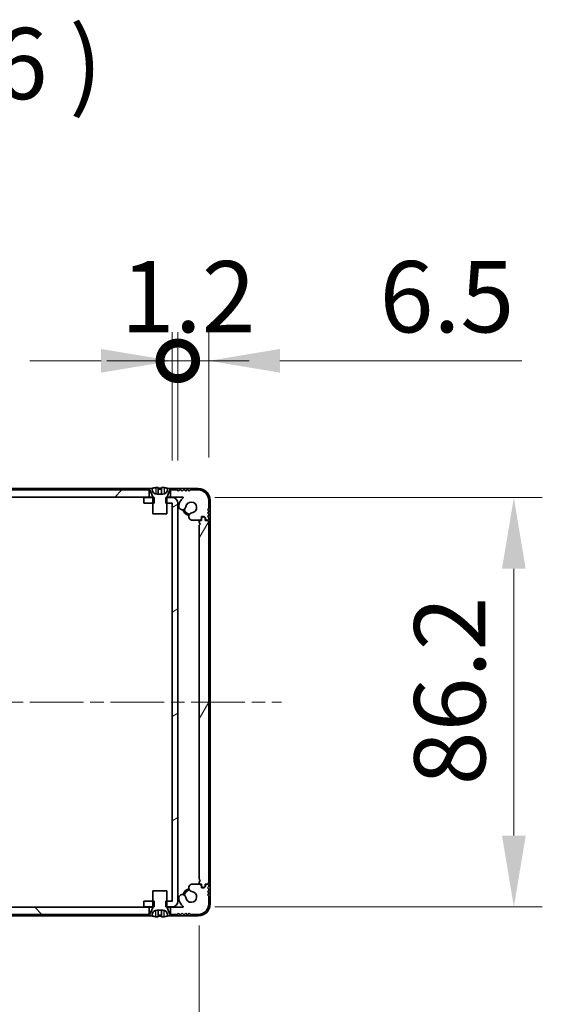
# Model space of a CAD drawing. Units: millimetres. Extents: x -50 to 7754, y -50 to 5700.
# Drawn here: x 1919 to 2029, y 99 to 306 of the extents above; entities that cross this region are included whole.
import ezdxf

# ---------------------------------------------------------------- set-up
doc = ezdxf.new("R2010")
doc.units = ezdxf.units.MM
doc.header["$LTSCALE"] = 2
doc.linetypes.add('CHAIN', pattern=[0.3543, 0.2362, -0.0295, 0.0591, -0.0295])
doc.layers.get('Defpoints').update_dxf_attribs({"lineweight": 25})
doc.layers.add('Centerline (ISO)', color=7, linetype='Continuous', lineweight=18, true_color=0x80ffff)
doc.layers.add('Hatch (ISO)', color=1, linetype='Continuous', lineweight=18, true_color=0xff0000)
for name, color, linetype, lineweight in [('Dimension (ISO)', 7, 'Continuous', 18), ('Symbol (ISO)', 7, 'Continuous', 18), ('Visible (ISO)', 7, 'Continuous', 35), ('Visible Narrow (ISO)', 7, 'Continuous', 25)]:
    doc.layers.add(name, color=color, linetype=linetype, lineweight=lineweight)
doc.styles.add('Note Text (TK)', font='txt')
doc.dimstyles.new('Default - Method 1b (TK)', dxfattribs={"dimscale": 2, "dimtxt": 2.5, "dimasz": 2.5, "dimexe": 1, "dimexo": 1.5, "dimgap": 1, "dimtad": 1, "dimtoh": 1, "dimrnd": 1e-08, "dimdsep": 46, "dimtxsty": 'Note Text (TK)', "dimcen": 0.09, "dimdle": 5, "dimclrd": 100, "dimclre": 100, "dimclrt": 7, "dimadec": 1, "dimazin": 1, "dimtfac": 1, "dimtmove": 0, "dimatfit": 3, "dimfxl": 0, "dimtolj": 1, "dimlwd": -1, "dimlwe": -1, "dimarcsym": 0})

# ---------------------------------------------------------------- blocks, each defined once
blk = doc.blocks.new('*D52')
at = {"layer": 'Defpoints', "color": 0, "transparency": 16777216}
for p in [(1950.67, 205.6), (1950.67, 119.4), (2022.67, 119.4)]:
    blk.add_point(p, dxfattribs=at)
at = {"layer": 'Dimension (ISO)', "color": 100, "transparency": 16777216}
for p, q in [((1959.67, 205.6), (2028.67, 205.6)), ((2022.67, 190.6), (2022.67, 134.4)), ((1959.67, 119.4), (2028.67, 119.4))]:
    blk.add_line(p, q, dxfattribs=at)
for points in [[(2020.17, 190.6), (2025.17, 190.6), (2022.67, 205.6)], [(2020.17, 134.4), (2025.17, 134.4), (2022.67, 119.4)]]:
    blk.add_solid(points, dxfattribs=at)
at = {"layer": 'Dimension (ISO)', "color": 7, "transparency": 16777216, "insert": (2009.17, 144.99), "char_height": 15, "attachment_point": 4, "rotation": 90, "style": 'Note Text (TK)'}
blk.add_mtext('\\A1;86.2', dxfattribs=at)
blk = doc.blocks.new('_DotSmall')
at = {"color": 0, "linetype": 'ByBlock', "const_width": 0.5}
blk.add_lwpolyline([(-0.0625, 0, 1), (0.0625, 0, 1)], format="xyb", close=True, dxfattribs=at)
blk = doc.blocks.new('*D64')
at = {"layer": 'Defpoints', "color": 0, "transparency": 16777216}
for p in [(1951.87, 234.4), (1950.67, 204.4), (1951.87, 204.4)]:
    blk.add_point(p, dxfattribs=at)
at = {"layer": 'Dimension (ISO)', "color": 100, "transparency": 16777216}
for p, q in [((1950.67, 213.4), (1950.67, 240.4)), ((1951.87, 213.4), (1951.87, 240.4)), ((1935.67, 234.4), (1920.67, 234.4)), ((1950.67, 234.4), (1951.87, 234.4)), ((1951.87, 234.4), (1966.87, 234.4))]:
    blk.add_line(p, q, dxfattribs=at)
blk.add_solid([(1935.67, 236.9), (1935.67, 231.9), (1950.67, 234.4)], dxfattribs=at)
at = {"layer": 'Dimension (ISO)', "color": 100, "transparency": 16777216, "xscale": 15, "yscale": 15, "zscale": 15, "rotation": 180}
blk.add_blockref('_DotSmall', (1951.87, 234.4), dxfattribs=at)
at = {"layer": 'Dimension (ISO)', "color": 7, "transparency": 16777216, "insert": (1939.85, 247.9), "char_height": 15, "attachment_point": 4, "style": 'Note Text (TK)'}
blk.add_mtext('\\A1;1.2', dxfattribs=at)
blk = doc.blocks.new('*D65')
at = {"layer": 'Defpoints', "color": 0, "transparency": 16777216}
for p in [(1958.37, 234.4), (1951.87, 204.4), (1958.37, 205)]:
    blk.add_point(p, dxfattribs=at)
at = {"layer": 'Dimension (ISO)', "color": 100, "transparency": 16777216}
for p, q in [((1951.87, 213.4), (1951.87, 240.4)), ((1958.37, 214), (1958.37, 240.4)), ((1951.87, 234.4), (1936.87, 234.4)), ((1951.87, 234.4), (1958.37, 234.4)), ((1973.37, 234.4), (2024.32, 234.4))]:
    blk.add_line(p, q, dxfattribs=at)
blk.add_solid([(1973.37, 236.9), (1973.37, 231.9), (1958.37, 234.4)], dxfattribs=at)
at = {"layer": 'Dimension (ISO)', "color": 100, "transparency": 16777216, "xscale": 15, "yscale": 15, "zscale": 15}
blk.add_blockref('_DotSmall', (1951.87, 234.4), dxfattribs=at)
at = {"layer": 'Dimension (ISO)', "color": 7, "transparency": 16777216, "insert": (1994.37, 247.9), "char_height": 15, "attachment_point": 4, "style": 'Note Text (TK)'}
blk.add_mtext('\\A1;6.5', dxfattribs=at)
blk = doc.blocks.new('*D66')
at = {"layer": 'Defpoints', "color": 0, "transparency": 16777216}
for p in [(1835.97, 124.5), (1956.37, 124.5), (1956.37, 52.5)]:
    blk.add_point(p, dxfattribs=at)
at = {"layer": 'Dimension (ISO)', "color": 100, "transparency": 16777216}
for p, q in [((1835.97, 115.5), (1835.97, 46.5)), ((1956.37, 115.5), (1956.37, 46.5)), ((1850.97, 52.5), (1941.37, 52.5))]:
    blk.add_line(p, q, dxfattribs=at)
for points in [[(1850.97, 55), (1850.97, 50), (1835.97, 52.5)], [(1941.37, 55), (1941.37, 50), (1956.37, 52.5)]]:
    blk.add_solid(points, dxfattribs=at)
at = {"layer": 'Dimension (ISO)', "color": 7, "transparency": 16777216, "insert": (1873.63, 66), "char_height": 15, "attachment_point": 4, "style": 'Note Text (TK)'}
blk.add_mtext('\\A1;120.4', dxfattribs=at)

msp = doc.modelspace()

# ---------------------------------------------------------------- hatches: boundary and pattern name
at = {"layer": 'Hatch (ISO)'}
h = msp.add_hatch(dxfattribs=at)
h.set_pattern_fill('ANSI31', color=256, scale=152.4, style=0)
h.set_pattern_definition([(45, (715, -48), (-13.47038, 13.47038), [])])
h.paths.add_polyline_path([(1945.8221, 205.7005), (1945.8221, 207.2005), (1945.2721, 207.2005), (1847.0721, 207.2005), (1846.5221, 207.2005), (1846.5221, 205.7005)])
edge = h.paths.add_edge_path()
edge.add_line((1950.3221, 207.2005), (1950.3221, 205.7005))
edge.add_line((1950.3221, 205.7005), (1952.8966, 205.7005))
edge.add_ellipse((1952.8966, 205.6005), major_axis=(0, 0.1), ratio=1, start_angle=220.214171, end_angle=360, ccw=False)
edge.add_ellipse((1954.6721, 203.5005), major_axis=(-1.711, 2.0236), ratio=1, start_angle=0, end_angle=41.579126)
edge.add_ellipse((1952.7916, 203.7718), major_axis=(-0.7423, 0.1071), ratio=1, start_angle=0, end_angle=180)
edge.add_ellipse((1954.6721, 203.5005), major_axis=(-1.1382, 0.1642), ratio=1, start_angle=106.448258, end_angle=360, ccw=False)
edge.add_ellipse((1954.9793, 201.582), major_axis=(-0.1423, 0.7804), ratio=1, start_angle=0, end_angle=140.654819)
edge.add_ellipse((1954.7401, 201.1505), major_axis=(-0.1455, -0.2624), ratio=1, start_angle=0, end_angle=29.008861)
edge.add_line((1954.7401, 200.8505), (1956.5221, 200.8505))
edge.add_ellipse((1956.5221, 201.1505), major_axis=(0, -0.3), ratio=1, start_angle=0, end_angle=90)
edge.add_line((1956.8221, 201.1505), (1956.8221, 201.6005))
edge.add_line((1956.8221, 201.6005), (1957.4221, 201.6005))
edge.add_line((1957.4221, 201.6005), (1957.6721, 201.3505))
edge.add_line((1957.6721, 201.3505), (1957.6721, 201.1505))
edge.add_ellipse((1957.9721, 201.1505), major_axis=(-0.3, 0), ratio=1, start_angle=0, end_angle=90)
edge.add_line((1957.9721, 200.8505), (1958.1221, 200.8505))
edge.add_ellipse((1958.1221, 201.1005), major_axis=(0, -0.25), ratio=1, start_angle=0, end_angle=90)
edge.add_line((1958.3721, 201.1005), (1958.3721, 201.3505))
edge.add_line((1958.3721, 201.3505), (1958.1221, 201.6005))
edge.add_line((1958.1221, 201.6005), (1958.3721, 201.8505))
edge.add_line((1958.3721, 201.8505), (1958.3721, 202.1005))
edge.add_line((1958.3721, 202.1005), (1958.1221, 202.3505))
edge.add_line((1958.1221, 202.3505), (1958.3721, 202.6005))
edge.add_line((1958.3721, 202.6005), (1958.3721, 202.8505))
edge.add_line((1958.3721, 202.8505), (1958.1221, 203.1005))
edge.add_line((1958.1221, 203.1005), (1958.3721, 203.3505))
edge.add_line((1958.3721, 203.3505), (1958.3721, 205.0005))
edge.add_ellipse((1956.1721, 205.0005), major_axis=(2.2, 0), ratio=1, start_angle=0, end_angle=90)
edge.add_line((1956.1721, 207.2005), (1954.5221, 207.2005))
edge.add_line((1954.5221, 207.2005), (1954.2721, 206.9505))
edge.add_line((1954.2721, 206.9505), (1954.0221, 207.2005))
edge.add_line((1954.0221, 207.2005), (1953.7721, 207.2005))
edge.add_line((1953.7721, 207.2005), (1953.5221, 206.9505))
edge.add_line((1953.5221, 206.9505), (1953.2721, 207.2005))
edge.add_line((1953.2721, 207.2005), (1953.0221, 207.2005))
edge.add_line((1953.0221, 207.2005), (1952.7721, 206.9505))
edge.add_line((1952.7721, 206.9505), (1952.5221, 207.2005))
edge.add_line((1952.5221, 207.2005), (1952.2721, 207.2005))
edge.add_line((1952.2721, 207.2005), (1952.0221, 206.9505))
edge.add_line((1952.0221, 206.9505), (1951.7721, 207.2005))
edge.add_line((1951.7721, 207.2005), (1950.8721, 207.2005))
edge.add_line((1950.8721, 207.2005), (1950.3221, 207.2005))
edge = h.paths.add_edge_path()
edge.add_ellipse((1837.6041, 201.1505), major_axis=(0, -0.3), ratio=1, start_angle=0, end_angle=29.008861)
edge.add_ellipse((1837.3649, 201.582), major_axis=(0.3847, -0.6938), ratio=1, start_angle=0, end_angle=140.654819)
edge.add_ellipse((1837.6721, 203.5005), major_axis=(-0.1648, -1.1381), ratio=1, start_angle=106.448258, end_angle=360, ccw=False)
edge.add_ellipse((1839.5526, 203.7718), major_axis=(-0.7423, -0.1071), ratio=1, start_angle=0, end_angle=180)
edge.add_ellipse((1837.6721, 203.5005), major_axis=(2.6229, 0.3783), ratio=1, start_angle=0, end_angle=41.579126)
edge.add_ellipse((1839.4476, 205.6005), major_axis=(-0.0646, -0.0764), ratio=1, start_angle=220.214171, end_angle=360, ccw=False)
edge.add_line((1839.4476, 205.7005), (1842.0221, 205.7005))
edge.add_line((1842.0221, 205.7005), (1842.0221, 207.2005))
edge.add_line((1842.0221, 207.2005), (1841.4721, 207.2005))
edge.add_line((1841.4721, 207.2005), (1840.5721, 207.2005))
edge.add_line((1840.5721, 207.2005), (1840.3221, 206.9505))
edge.add_line((1840.3221, 206.9505), (1840.0721, 207.2005))
edge.add_line((1840.0721, 207.2005), (1839.8221, 207.2005))
edge.add_line((1839.8221, 207.2005), (1839.5721, 206.9505))
edge.add_line((1839.5721, 206.9505), (1839.3221, 207.2005))
edge.add_line((1839.3221, 207.2005), (1839.0721, 207.2005))
edge.add_line((1839.0721, 207.2005), (1838.8221, 206.9505))
edge.add_line((1838.8221, 206.9505), (1838.5721, 207.2005))
edge.add_line((1838.5721, 207.2005), (1838.3221, 207.2005))
edge.add_line((1838.3221, 207.2005), (1838.0721, 206.9505))
edge.add_line((1838.0721, 206.9505), (1837.8221, 207.2005))
edge.add_line((1837.8221, 207.2005), (1836.1721, 207.2005))
edge.add_ellipse((1836.1721, 205.0005), major_axis=(0, 2.2), ratio=1, start_angle=0, end_angle=90)
edge.add_line((1833.9721, 205.0005), (1833.9721, 203.3505))
edge.add_line((1833.9721, 203.3505), (1834.2221, 203.1005))
edge.add_line((1834.2221, 203.1005), (1833.9721, 202.8505))
edge.add_line((1833.9721, 202.8505), (1833.9721, 202.6005))
edge.add_line((1833.9721, 202.6005), (1834.2221, 202.3505))
edge.add_line((1834.2221, 202.3505), (1833.9721, 202.1005))
edge.add_line((1833.9721, 202.1005), (1833.9721, 201.8505))
edge.add_line((1833.9721, 201.8505), (1834.2221, 201.6005))
edge.add_line((1834.2221, 201.6005), (1833.9721, 201.3505))
edge.add_line((1833.9721, 201.3505), (1833.9721, 201.1005))
edge.add_ellipse((1834.2221, 201.1005), major_axis=(-0.25, 0), ratio=1, start_angle=0, end_angle=90)
edge.add_line((1834.2221, 200.8505), (1834.3721, 200.8505))
edge.add_ellipse((1834.3721, 201.1505), major_axis=(0, -0.3), ratio=1, start_angle=0, end_angle=90)
edge.add_line((1834.6721, 201.1505), (1834.6721, 201.3505))
edge.add_line((1834.6721, 201.3505), (1834.9221, 201.6005))
edge.add_line((1834.9221, 201.6005), (1835.5221, 201.6005))
edge.add_line((1835.5221, 201.6005), (1835.5221, 201.1505))
edge.add_ellipse((1835.8221, 201.1505), major_axis=(-0.3, 0), ratio=1, start_angle=0, end_angle=90)
edge.add_line((1835.8221, 200.8505), (1837.6041, 200.8505))
h = msp.add_hatch(dxfattribs=at)
h.set_pattern_fill('ANSI31', color=256, scale=152.4, angle=-14.999978, style=0)
h.set_pattern_definition([(30, (715, -48), (-9.525, 16.49778), [])])
h.paths.add_polyline_path([(1944.6721, 120.6005), (1944.6721, 119.4005), (1946.5721, 119.4005), (1946.8426, 119.4005), (1946.8426, 120.6005), (1946.5721, 120.6005)])
h.paths.add_polyline_path([(1946.8426, 205.6005), (1946.5721, 205.6005), (1944.6721, 205.6005), (1944.6721, 204.4005), (1946.5721, 204.4005), (1946.8426, 204.4005)])
edge = h.paths.add_edge_path()
edge.add_ellipse((1950.6711, 204.3995), major_axis=(0, 0.001), ratio=1, start_angle=270, end_angle=360)
edge.add_line((1950.6711, 204.4005), (1949.5721, 204.4005))
edge.add_line((1949.5721, 204.4005), (1949.3016, 204.4005))
edge.add_line((1949.3016, 204.4005), (1949.3016, 205.6005))
edge.add_line((1949.3016, 205.6005), (1949.5721, 205.6005))
edge.add_line((1949.5721, 205.6005), (1950.6711, 205.6005))
edge.add_ellipse((1950.6711, 204.3995), major_axis=(1.201, 0), ratio=1, start_angle=0, end_angle=90, ccw=False)
edge.add_line((1951.8721, 204.3995), (1951.8721, 120.6015))
edge.add_ellipse((1950.6711, 120.6015), major_axis=(0, -1.201), ratio=1, start_angle=0, end_angle=90, ccw=False)
edge.add_line((1950.6711, 119.4005), (1949.5721, 119.4005))
edge.add_line((1949.5721, 119.4005), (1949.3016, 119.4005))
edge.add_line((1949.3016, 119.4005), (1949.3016, 120.6005))
edge.add_line((1949.3016, 120.6005), (1949.5721, 120.6005))
edge.add_line((1949.5721, 120.6005), (1950.6711, 120.6005))
edge.add_ellipse((1950.6711, 120.6015), major_axis=(0.001, 0), ratio=1, start_angle=270, end_angle=360)
edge.add_line((1950.6721, 120.6015), (1950.6721, 204.3995))
h = msp.add_hatch(dxfattribs=at)
h.set_pattern_fill('ANSI31', color=256, scale=152.4, angle=14.999978, style=0)
h.set_pattern_definition([(60, (715, -48), (-16.49778, 9.525), [])])
edge = h.paths.add_edge_path()
edge.add_line((1956.8721, 124.2005), (1956.8721, 123.7505))
edge.add_ellipse((1957.1721, 123.7505), major_axis=(-0.3, 0), ratio=1, start_angle=0, end_angle=90)
edge.add_line((1957.1721, 123.4505), (1957.3721, 123.4505))
edge.add_line((1957.3721, 123.4505), (1957.6221, 123.7005))
edge.add_line((1957.6221, 123.7005), (1957.6221, 124.2005))
edge.add_line((1957.6221, 124.2005), (1958.0721, 124.2005))
edge.add_ellipse((1958.0721, 124.5005), major_axis=(0, -0.3), ratio=1, start_angle=0, end_angle=90)
edge.add_line((1958.3721, 124.5005), (1958.3721, 200.5005))
edge.add_ellipse((1958.0721, 200.5005), major_axis=(0.3, 0), ratio=1, start_angle=0, end_angle=90)
edge.add_line((1958.0721, 200.8005), (1957.6221, 200.8005))
edge.add_line((1957.6221, 200.8005), (1957.6221, 201.3005))
edge.add_line((1957.6221, 201.3005), (1957.3721, 201.5505))
edge.add_line((1957.3721, 201.5505), (1957.1721, 201.5505))
edge.add_ellipse((1957.1721, 201.2505), major_axis=(0, 0.3), ratio=1, start_angle=0, end_angle=90)
edge.add_line((1956.8721, 201.2505), (1956.8721, 200.8005))
edge.add_line((1956.8721, 200.8005), (1956.6721, 200.8005))
edge.add_ellipse((1956.6721, 200.5005), major_axis=(0, 0.3), ratio=1, start_angle=0, end_angle=90)
edge.add_line((1956.3721, 200.5005), (1956.3721, 200.3005))
edge.add_line((1956.3721, 200.3005), (1956.6221, 200.0505))
edge.add_line((1956.6221, 200.0505), (1956.3721, 199.8005))
edge.add_line((1956.3721, 199.8005), (1956.3721, 125.2005))
edge.add_line((1956.3721, 125.2005), (1956.6221, 124.9505))
edge.add_line((1956.6221, 124.9505), (1956.3721, 124.7005))
edge.add_line((1956.3721, 124.7005), (1956.3721, 124.5005))
edge.add_ellipse((1956.6721, 124.5005), major_axis=(-0.3, 0), ratio=1, start_angle=0, end_angle=90)
edge.add_line((1956.6721, 124.2005), (1956.8721, 124.2005))
h = msp.add_hatch(dxfattribs=at)
h.set_pattern_fill('ANSI31', color=256, scale=152.4, angle=90.00021, style=0)
h.set_pattern_definition([(135.0002, (715, -48), (-13.47033, -13.47043), [])])
h.paths.add_polyline_path([(1846.5221, 119.3005), (1846.5221, 117.8005), (1847.0721, 117.8005), (1945.2721, 117.8005), (1945.8221, 117.8005), (1945.8221, 119.3005)])
edge = h.paths.add_edge_path()
edge.add_line((1842.0221, 117.8005), (1842.0221, 119.3005))
edge.add_line((1842.0221, 119.3005), (1839.4476, 119.3005))
edge.add_ellipse((1839.4476, 119.4005), major_axis=(0, -0.1), ratio=1, start_angle=220.214171, end_angle=360, ccw=False)
edge.add_ellipse((1837.6721, 121.5005), major_axis=(1.711, -2.0236), ratio=1, start_angle=0, end_angle=41.579126)
edge.add_ellipse((1839.5526, 121.2293), major_axis=(0.7423, -0.1071), ratio=1, start_angle=0, end_angle=180)
edge.add_ellipse((1837.6721, 121.5005), major_axis=(1.1382, -0.1642), ratio=1, start_angle=106.448258, end_angle=360, ccw=False)
edge.add_ellipse((1837.3649, 123.4191), major_axis=(0.1423, -0.7804), ratio=1, start_angle=0, end_angle=140.654819)
edge.add_ellipse((1837.6041, 123.8505), major_axis=(0.1455, 0.2624), ratio=1, start_angle=0, end_angle=29.008861)
edge.add_line((1837.6041, 124.1505), (1835.8221, 124.1505))
edge.add_ellipse((1835.8221, 123.8505), major_axis=(0, 0.3), ratio=1, start_angle=0, end_angle=90)
edge.add_line((1835.5221, 123.8505), (1835.5221, 123.4005))
edge.add_line((1835.5221, 123.4005), (1834.9221, 123.4005))
edge.add_line((1834.9221, 123.4005), (1834.6721, 123.6505))
edge.add_line((1834.6721, 123.6505), (1834.6721, 123.8505))
edge.add_ellipse((1834.3721, 123.8505), major_axis=(0.3, 0), ratio=1, start_angle=0, end_angle=90)
edge.add_line((1834.3721, 124.1505), (1834.2221, 124.1505))
edge.add_ellipse((1834.2221, 123.9005), major_axis=(0, 0.25), ratio=1, start_angle=0, end_angle=90)
edge.add_line((1833.9721, 123.9005), (1833.9721, 123.6505))
edge.add_line((1833.9721, 123.6505), (1834.2221, 123.4005))
edge.add_line((1834.2221, 123.4005), (1833.9721, 123.1505))
edge.add_line((1833.9721, 123.1505), (1833.9721, 122.9005))
edge.add_line((1833.9721, 122.9005), (1834.2221, 122.6505))
edge.add_line((1834.2221, 122.6505), (1833.9721, 122.4005))
edge.add_line((1833.9721, 122.4005), (1833.9721, 122.1505))
edge.add_line((1833.9721, 122.1505), (1834.2221, 121.9005))
edge.add_line((1834.2221, 121.9005), (1833.9721, 121.6505))
edge.add_line((1833.9721, 121.6505), (1833.9721, 120.0005))
edge.add_ellipse((1836.1721, 120.0005), major_axis=(-2.2, 0), ratio=1, start_angle=0, end_angle=90)
edge.add_line((1836.1721, 117.8005), (1837.8221, 117.8005))
edge.add_line((1837.8221, 117.8005), (1838.0721, 118.0505))
edge.add_line((1838.0721, 118.0505), (1838.3221, 117.8005))
edge.add_line((1838.3221, 117.8005), (1838.5721, 117.8005))
edge.add_line((1838.5721, 117.8005), (1838.8221, 118.0505))
edge.add_line((1838.8221, 118.0505), (1839.0721, 117.8005))
edge.add_line((1839.0721, 117.8005), (1839.3221, 117.8005))
edge.add_line((1839.3221, 117.8005), (1839.5721, 118.0505))
edge.add_line((1839.5721, 118.0505), (1839.8221, 117.8005))
edge.add_line((1839.8221, 117.8005), (1840.0721, 117.8005))
edge.add_line((1840.0721, 117.8005), (1840.3221, 118.0505))
edge.add_line((1840.3221, 118.0505), (1840.5721, 117.8005))
edge.add_line((1840.5721, 117.8005), (1841.4721, 117.8005))
edge.add_line((1841.4721, 117.8005), (1842.0221, 117.8005))
edge = h.paths.add_edge_path()
edge.add_ellipse((1954.7401, 123.8505), major_axis=(0, 0.3), ratio=1, start_angle=0, end_angle=29.008861)
edge.add_ellipse((1954.9793, 123.4191), major_axis=(-0.3847, 0.6938), ratio=1, start_angle=0, end_angle=140.654819)
edge.add_ellipse((1954.6721, 121.5005), major_axis=(0.1648, 1.1381), ratio=1, start_angle=106.448258, end_angle=360, ccw=False)
edge.add_ellipse((1952.7916, 121.2293), major_axis=(0.7423, 0.1071), ratio=1, start_angle=0, end_angle=180)
edge.add_ellipse((1954.6721, 121.5005), major_axis=(-2.6229, -0.3783), ratio=1, start_angle=0, end_angle=41.579126)
edge.add_ellipse((1952.8966, 119.4005), major_axis=(0.0646, 0.0764), ratio=1, start_angle=220.214171, end_angle=360, ccw=False)
edge.add_line((1952.8966, 119.3005), (1950.3221, 119.3005))
edge.add_line((1950.3221, 119.3005), (1950.3221, 117.8005))
edge.add_line((1950.3221, 117.8005), (1950.8721, 117.8005))
edge.add_line((1950.8721, 117.8005), (1951.7721, 117.8005))
edge.add_line((1951.7721, 117.8005), (1952.0221, 118.0505))
edge.add_line((1952.0221, 118.0505), (1952.2721, 117.8005))
edge.add_line((1952.2721, 117.8005), (1952.5221, 117.8005))
edge.add_line((1952.5221, 117.8005), (1952.7721, 118.0505))
edge.add_line((1952.7721, 118.0505), (1953.0221, 117.8005))
edge.add_line((1953.0221, 117.8005), (1953.2721, 117.8005))
edge.add_line((1953.2721, 117.8005), (1953.5221, 118.0505))
edge.add_line((1953.5221, 118.0505), (1953.7721, 117.8005))
edge.add_line((1953.7721, 117.8005), (1954.0221, 117.8005))
edge.add_line((1954.0221, 117.8005), (1954.2721, 118.0505))
edge.add_line((1954.2721, 118.0505), (1954.5221, 117.8005))
edge.add_line((1954.5221, 117.8005), (1956.1721, 117.8005))
edge.add_ellipse((1956.1721, 120.0005), major_axis=(0, -2.2), ratio=1, start_angle=0, end_angle=90)
edge.add_line((1958.3721, 120.0005), (1958.3721, 121.6505))
edge.add_line((1958.3721, 121.6505), (1958.1221, 121.9005))
edge.add_line((1958.1221, 121.9005), (1958.3721, 122.1505))
edge.add_line((1958.3721, 122.1505), (1958.3721, 122.4005))
edge.add_line((1958.3721, 122.4005), (1958.1221, 122.6505))
edge.add_line((1958.1221, 122.6505), (1958.3721, 122.9005))
edge.add_line((1958.3721, 122.9005), (1958.3721, 123.1505))
edge.add_line((1958.3721, 123.1505), (1958.1221, 123.4005))
edge.add_line((1958.1221, 123.4005), (1958.3721, 123.6505))
edge.add_line((1958.3721, 123.6505), (1958.3721, 123.9005))
edge.add_ellipse((1958.1221, 123.9005), major_axis=(0.25, 0), ratio=1, start_angle=0, end_angle=90)
edge.add_line((1958.1221, 124.1505), (1957.9721, 124.1505))
edge.add_ellipse((1957.9721, 123.8505), major_axis=(0, 0.3), ratio=1, start_angle=0, end_angle=90)
edge.add_line((1957.6721, 123.8505), (1957.6721, 123.6505))
edge.add_line((1957.6721, 123.6505), (1957.4221, 123.4005))
edge.add_line((1957.4221, 123.4005), (1956.8221, 123.4005))
edge.add_line((1956.8221, 123.4005), (1956.8221, 123.8505))
edge.add_ellipse((1956.5221, 123.8505), major_axis=(0.3, 0), ratio=1, start_angle=0, end_angle=90)
edge.add_line((1956.5221, 124.1505), (1954.7401, 124.1505))

# ---------------------------------------------------------------- linework, layer by layer
at = {"layer": 'Centerline (ISO)', "linetype": 'CHAIN', "ltscale": 23.990969}
msp.add_line((1818.6721, 162.5005), (1973.6721, 162.5005), dxfattribs=at)
at = {"layer": 'Visible (ISO)'}
for p, q in [((1946.1646, 207.5005), (1846.1796, 207.5005)), ((1946.4721, 207.3005), (1946.4721, 207.5755)), ((1947.6971, 207.6891), (1947.6971, 206.3391)), ((1948.4471, 207.6891), (1948.4471, 206.3391)), ((1949.6721, 207.5755), (1949.6721, 207.3005)), ((1956.1721, 207.5005), (1949.9796, 207.5005)), ((1945.8221, 207.2005), (1846.5221, 207.2005)), ((1846.5221, 205.7005), (1945.8221, 205.7005)), ((1946.8426, 205.6005), (1944.6721, 205.6005)), ((1944.6721, 205.6005), (1944.6721, 204.4005)), ((1945.2721, 207.2005), (1945.9721, 207.2005)), ((1945.8221, 205.7005), (1945.8221, 207.2005)), ((1946.5702, 205.7005), (1945.8221, 205.7005)), ((1945.9721, 207.2005), (1946.565, 205.7184)), ((1946.5721, 205.6813), (1946.5721, 202.2005)), ((1946.8426, 204.4005), (1946.8426, 205.6005)), ((1948.6721, 206.3005), (1947.4721, 206.3005)), ((1950.6711, 205.6005), (1949.3016, 205.6005)), ((1949.3016, 205.6005), (1949.3016, 204.4005)), ((1949.5721, 202.2005), (1949.5721, 205.6813)), ((1950.3221, 205.7005), (1949.574, 205.7005)), ((1949.5793, 205.7184), (1950.1721, 207.2005)), ((1950.1721, 207.2005), (1950.8721, 207.2005)), ((1950.3221, 207.2005), (1950.3221, 205.7005)), ((1951.7721, 207.2005), (1950.3221, 207.2005)), ((1950.3221, 205.7005), (1952.8966, 205.7005)), ((1952.0221, 206.9505), (1951.7721, 207.2005)), ((1952.2721, 207.2005), (1952.0221, 206.9505)), ((1952.5221, 207.2005), (1952.2721, 207.2005)), ((1952.7721, 206.9505), (1952.5221, 207.2005)), ((1953.0221, 207.2005), (1952.7721, 206.9505)), ((1953.2721, 207.2005), (1953.0221, 207.2005)), ((1953.5221, 206.9505), (1953.2721, 207.2005)), ((1953.7721, 207.2005), (1953.5221, 206.9505)), ((1954.0221, 207.2005), (1953.7721, 207.2005)), ((1954.2721, 206.9505), (1954.0221, 207.2005)), ((1954.5221, 207.2005), (1954.2721, 206.9505)), ((1956.1721, 207.2005), (1954.5221, 207.2005)), ((1944.6721, 204.4005), (1946.8426, 204.4005)), ((1949.3016, 204.4005), (1950.6711, 204.4005)), ((1950.6721, 204.3995), (1950.6721, 120.6015)), ((1951.8721, 120.6015), (1951.8721, 204.3995)), ((1958.1221, 203.1005), (1958.3721, 203.3505)), ((1958.3721, 203.3505), (1958.3721, 205.0005)), ((1958.6721, 120.0005), (1958.6721, 205.0005)), ((1946.5721, 202.2005), (1949.5721, 202.2005)), ((1956.8221, 201.1505), (1956.8221, 201.6005)), ((1956.8221, 201.6005), (1957.4221, 201.6005)), ((1956.8721, 201.2505), (1956.8721, 200.8005)), ((1957.3721, 201.5505), (1957.1721, 201.5505)), ((1957.6221, 201.3005), (1957.3721, 201.5505)), ((1957.4221, 201.6005), (1957.6721, 201.3505)), ((1957.6221, 200.8005), (1957.6221, 201.3005)), ((1957.6721, 201.3505), (1957.6721, 201.1505)), ((1958.3721, 202.8505), (1958.1221, 203.1005)), ((1958.1221, 202.3505), (1958.3721, 202.6005)), ((1958.3721, 202.1005), (1958.1221, 202.3505)), ((1958.1221, 201.6005), (1958.3721, 201.8505)), ((1958.3721, 201.3505), (1958.1221, 201.6005)), ((1958.3721, 202.6005), (1958.3721, 202.8505)), ((1958.3721, 201.8505), (1958.3721, 202.1005)), ((1958.3721, 201.1005), (1958.3721, 201.3505)), ((1954.7401, 200.8505), (1956.5221, 200.8505)), ((1956.3721, 200.5005), (1956.3721, 200.3005)), ((1956.3721, 200.3005), (1956.6221, 200.0505)), ((1956.6221, 200.0505), (1956.3721, 199.8005)), ((1956.3721, 199.8005), (1956.3721, 125.2005)), ((1956.8721, 200.8005), (1956.6721, 200.8005)), ((1958.0721, 200.8005), (1957.6221, 200.8005)), ((1957.9721, 200.8505), (1958.1221, 200.8505)), ((1958.3721, 124.5005), (1958.3721, 200.5005)), ((1956.3721, 125.2005), (1956.6221, 124.9505)), ((1956.6221, 124.9505), (1956.3721, 124.7005)), ((1956.3721, 124.7005), (1956.3721, 124.5005)), ((1949.5721, 122.8005), (1946.5721, 122.8005)), ((1946.5721, 122.8005), (1946.5721, 119.3198)), ((1949.5721, 119.3198), (1949.5721, 122.8005)), ((1956.5221, 124.1505), (1954.7401, 124.1505)), ((1956.6721, 124.2005), (1956.8721, 124.2005)), ((1956.8221, 123.4005), (1956.8221, 123.8505)), ((1957.4221, 123.4005), (1956.8221, 123.4005)), ((1956.8721, 124.2005), (1956.8721, 123.7505)), ((1957.1721, 123.4505), (1957.3721, 123.4505)), ((1957.3721, 123.4505), (1957.6221, 123.7005)), ((1957.6721, 123.6505), (1957.4221, 123.4005)), ((1957.6221, 123.7005), (1957.6221, 124.2005)), ((1957.6221, 124.2005), (1958.0721, 124.2005)), ((1957.6721, 123.8505), (1957.6721, 123.6505)), ((1958.1221, 124.1505), (1957.9721, 124.1505)), ((1958.1221, 123.4005), (1958.3721, 123.6505)), ((1958.3721, 123.1505), (1958.1221, 123.4005)), ((1958.1221, 122.6505), (1958.3721, 122.9005)), ((1958.3721, 122.4005), (1958.1221, 122.6505)), ((1958.3721, 123.6505), (1958.3721, 123.9005)), ((1958.3721, 122.9005), (1958.3721, 123.1505)), ((1958.3721, 122.1505), (1958.3721, 122.4005)), ((1944.6721, 120.6005), (1944.6721, 119.4005)), ((1946.8426, 120.6005), (1944.6721, 120.6005)), ((1946.8426, 119.4005), (1946.8426, 120.6005)), ((1950.6711, 120.6005), (1949.3016, 120.6005)), ((1949.3016, 120.6005), (1949.3016, 119.4005)), ((1958.1221, 121.9005), (1958.3721, 122.1505)), ((1958.3721, 121.6505), (1958.1221, 121.9005)), ((1958.3721, 120.0005), (1958.3721, 121.6505)), ((1945.8221, 119.3005), (1846.5221, 119.3005)), ((1944.6721, 119.4005), (1946.8426, 119.4005)), ((1945.8221, 117.8005), (1945.8221, 119.3005)), ((1945.8221, 119.3005), (1946.5702, 119.3005)), ((1946.565, 119.2827), (1945.9721, 117.8005)), ((1947.4721, 118.7005), (1948.6721, 118.7005)), ((1947.6971, 117.312), (1947.6971, 118.662)), ((1948.4471, 117.312), (1948.4471, 118.662)), ((1949.3016, 119.4005), (1950.6711, 119.4005)), ((1949.574, 119.3005), (1950.3221, 119.3005)), ((1950.1721, 117.8005), (1949.5793, 119.2827)), ((1952.8966, 119.3005), (1950.3221, 119.3005)), ((1950.3221, 119.3005), (1950.3221, 117.8005)), ((1846.1796, 117.5005), (1946.1646, 117.5005)), ((1846.5221, 117.8005), (1945.8221, 117.8005)), ((1945.9721, 117.8005), (1945.2721, 117.8005)), ((1946.4721, 117.4255), (1946.4721, 117.7005)), ((1949.6721, 117.7005), (1949.6721, 117.4255)), ((1949.9796, 117.5005), (1956.1721, 117.5005)), ((1950.8721, 117.8005), (1950.1721, 117.8005)), ((1950.3221, 117.8005), (1951.7721, 117.8005)), ((1951.7721, 117.8005), (1952.0221, 118.0505)), ((1952.0221, 118.0505), (1952.2721, 117.8005)), ((1952.2721, 117.8005), (1952.5221, 117.8005)), ((1952.5221, 117.8005), (1952.7721, 118.0505)), ((1952.7721, 118.0505), (1953.0221, 117.8005)), ((1953.0221, 117.8005), (1953.2721, 117.8005)), ((1953.2721, 117.8005), (1953.5221, 118.0505)), ((1953.5221, 118.0505), (1953.7721, 117.8005)), ((1953.7721, 117.8005), (1954.0221, 117.8005)), ((1954.0221, 117.8005), (1954.2721, 118.0505)), ((1954.2721, 118.0505), (1954.5221, 117.8005)), ((1954.5221, 117.8005), (1956.1721, 117.8005))]:
    msp.add_line(p, q, dxfattribs=at)
for centre, radius, start, end in [((1948.0721, 200.3483), 7.4023, 102.482994, 112.226081), ((1948.0721, 200.3483), 7.3928, 96.7974, 102.499303), ((1948.0721, 200.3483), 7.2273, 87.025775, 92.974225), ((1948.0721, 200.3483), 7.3928, 77.500697, 83.2026), ((1948.0721, 200.3483), 7.4023, 67.773919, 77.517006), ((1956.1721, 205.0005), 2.5, 0, 90), ((1947.4721, 207.3005), 1, 180, 270), ((1946.4721, 205.6813), 0.1, 0, 21.801409), ((1948.6721, 207.3005), 1, 270, 0), ((1949.6721, 205.6813), 0.1, 158.198591, 180), ((1950.6711, 204.3995), 1.201, 0, 90), ((1954.6721, 203.5005), 2.65, 130.214171, 171.793297), ((1952.8966, 205.6005), 0.1, 310.214171, 90), ((1956.1721, 205.0005), 2.2, 0, 90), ((1950.6711, 204.3995), 0.001, 0, 90), ((1952.7916, 203.7718), 0.75, 171.793297, 351.793297), ((1954.6721, 203.5005), 1.15, 278.241556, 171.793297), ((1954.6721, 203.5005), 1.75, 195.042458, 255.010457), ((1954.6721, 203.5005), 1.5, 193.453998, 256.870666), ((1954.9793, 201.582), 0.7933, 100.33632, 240.991139), ((1957.1721, 201.2505), 0.3, 90, 180), ((1954.7401, 201.1505), 0.3, 240.991139, 270), ((1956.6721, 200.5005), 0.3, 90, 180), ((1956.5221, 201.1505), 0.3, 270, 0), ((1957.9721, 201.1505), 0.3, 180, 270), ((1958.0721, 200.5005), 0.3, 0, 90), ((1958.1221, 201.1005), 0.25, 270, 0), ((1956.6721, 124.5005), 0.3, 180, 270), ((1958.0721, 124.5005), 0.3, 270, 0), ((1954.6721, 121.5005), 1.75, 104.989543, 164.957542), ((1954.6721, 121.5005), 1.5, 103.129334, 166.546002), ((1954.6721, 121.5005), 1.15, 188.206703, 81.758444), ((1954.9793, 123.4191), 0.7933, 119.008861, 259.66368), ((1954.7401, 123.8505), 0.3, 90, 119.008861), ((1956.5221, 123.8505), 0.3, 0, 90), ((1957.1721, 123.7505), 0.3, 180, 270), ((1957.9721, 123.8505), 0.3, 90, 180), ((1958.1221, 123.9005), 0.25, 0, 90), ((1950.6711, 120.6015), 0.001, 270, 0), ((1950.6711, 120.6015), 1.201, 270, 0), ((1952.7916, 121.2293), 0.75, 8.206703, 188.206703), ((1954.6721, 121.5005), 2.65, 188.206703, 229.785829), ((1947.4721, 117.7005), 1, 90, 180), ((1946.4721, 119.3198), 0.1, 338.198591, 0), ((1948.6721, 117.7005), 1, 0, 90), ((1949.6721, 119.3198), 0.1, 180, 201.801409), ((1952.8966, 119.4005), 0.1, 270, 49.785829), ((1956.1721, 120.0005), 2.2, 270, 0), ((1956.1721, 120.0005), 2.5, 270, 0), ((1948.0721, 124.6528), 7.4023, 247.773919, 257.517006), ((1948.0721, 124.6528), 7.3928, 257.500697, 263.2026), ((1948.0721, 124.6528), 7.2273, 267.025775, 272.974225), ((1948.0721, 124.6528), 7.3928, 276.7974, 282.499303), ((1948.0721, 124.6528), 7.4023, 282.482994, 292.226081)]:
    msp.add_arc(centre, radius, start, end, dxfattribs=at)
for points, knots in [([(1947.1971, 207.6891), (1947.2596, 207.6965), (1947.3265, 207.703), (1947.4498, 207.7116), (1947.5061, 207.7137), (1947.5952, 207.7137), (1947.6337, 207.7116), (1947.6846, 207.703), (1947.6971, 207.6965), (1947.6971, 207.6891)], [0.076192776, 0.076192776, 0.076192776, 0.076192776, 0.0950828432, 0.0950828432, 0.1139729103, 0.1139729103, 0.1328629774, 0.1328629774, 0.1517530446, 0.1517530446, 0.1517530446, 0.1517530446]), ([(1948.4471, 207.6891), (1948.4471, 207.6965), (1948.4596, 207.703), (1948.5105, 207.7116), (1948.549, 207.7137), (1948.6381, 207.7137), (1948.6944, 207.7116), (1948.8177, 207.703), (1948.8846, 207.6965), (1948.9471, 207.6891)], [0.076192776, 0.076192776, 0.076192776, 0.076192776, 0.0950828432, 0.0950828432, 0.1139729103, 0.1139729103, 0.1328629774, 0.1328629774, 0.1517530446, 0.1517530446, 0.1517530446, 0.1517530446]), ([(1947.6147, 206.3005), (1947.6326, 206.3005), (1947.648, 206.3017), (1947.6853, 206.3097), (1947.6971, 206.3217), (1947.6971, 206.3391)], [0.047671485, 0.047671485, 0.047671485, 0.047671485, 0.0569966125, 0.0569966125, 0.0759162177, 0.0759162177, 0.0759162177, 0.0759162177]), ([(1948.4471, 206.3391), (1948.4471, 206.3217), (1948.4589, 206.3097), (1948.4962, 206.3017), (1948.5116, 206.3005), (1948.5295, 206.3005)], [-0.0759162177, -0.0759162177, -0.0759162177, -0.0759162177, -0.0569966125, -0.0569966125, -0.047671485, -0.047671485, -0.047671485, -0.047671485]), ([(1947.6971, 118.662), (1947.6971, 118.6795), (1947.6851, 118.6916), (1947.6475, 118.6994), (1947.6323, 118.7005), (1947.6147, 118.7005)], [-0.0759173834, -0.0759173834, -0.0759173834, -0.0759173834, -0.0568413767, -0.0568413767, -0.0476590123, -0.0476590123, -0.0476590123, -0.0476590123]), ([(1948.5295, 118.7005), (1948.5116, 118.7005), (1948.4962, 118.6994), (1948.4589, 118.6914), (1948.4471, 118.6793), (1948.4471, 118.662)], [0.047671485, 0.047671485, 0.047671485, 0.047671485, 0.0569966125, 0.0569966125, 0.0759162177, 0.0759162177, 0.0759162177, 0.0759162177]), ([(1947.6971, 117.312), (1947.6971, 117.3046), (1947.6846, 117.2981), (1947.6337, 117.2895), (1947.5952, 117.2874), (1947.5061, 117.2874), (1947.4498, 117.2895), (1947.3265, 117.2981), (1947.2596, 117.3046), (1947.1971, 117.312)], [0.076192776, 0.076192776, 0.076192776, 0.076192776, 0.0950828432, 0.0950828432, 0.1139729103, 0.1139729103, 0.1328629774, 0.1328629774, 0.1517530446, 0.1517530446, 0.1517530446, 0.1517530446]), ([(1948.9471, 117.312), (1948.8846, 117.3046), (1948.8177, 117.2981), (1948.6944, 117.2895), (1948.6381, 117.2874), (1948.549, 117.2874), (1948.5105, 117.2895), (1948.4596, 117.2981), (1948.4471, 117.3046), (1948.4471, 117.312)], [0.076192776, 0.076192776, 0.076192776, 0.076192776, 0.0950828432, 0.0950828432, 0.1139729103, 0.1139729103, 0.1328629774, 0.1328629774, 0.1517530446, 0.1517530446, 0.1517530446, 0.1517530446])]:
    msp.add_open_spline(points, degree=3, knots=knots, dxfattribs=at)
at = {"layer": 'Visible Narrow (ISO)'}
for p, q in [((1947.1971, 207.6891), (1947.1971, 206.3391)), ((1948.9471, 207.6891), (1948.9471, 206.3391)), ((1948.4471, 207.3005), (1947.6971, 207.3005)), ((1947.1971, 117.312), (1947.1971, 118.662)), ((1948.9471, 117.312), (1948.9471, 118.662)), ((1947.6971, 117.7005), (1948.4471, 117.7005))]:
    msp.add_line(p, q, dxfattribs=at)

# ---------------------------------------------------------------- texts
at = {"layer": 'Symbol (ISO)', "color": 7, "insert": (1838.7615, 284.8189), "char_height": 15, "attachment_point": 7, "style": 'Note Text (TK)'}
msp.add_mtext('A-A ( 1 : 6 )', dxfattribs=at)

# ---------------------------------------------------------------- dimensions: what is measured, and where the dimension line sits
at = {"layer": 'Dimension (ISO)', "color": 100, "true_color": 0x00ff3f}
for base, p1, p2, angle, override, picture, middle in [((1951.8721, 234.3995), (1950.6721, 204.3995), (1951.8721, 204.3995), 180, {"dimscale": 0, "dimtxt": 15, "dimasz": 15, "dimexe": 6, "dimexo": 9, "dimgap": 6, "dimtoh": 0, "dimdec": 2, "dimblk2": 'DotSmall', "dimsah": 1, "dimcen": 0.54, "dimdle": 0, "dimtol": 0, "dimlim": 0, "dimtp": 0, "dimtm": 0, "dimtdec": 2, "dimtofl": 1, "dimatfit": 1}, '*D64', (1951.2721, 234.3995)), ((1958.3721, 234.3995), (1951.8721, 204.3995), (1958.3721, 205.0005), 180, {"dimscale": 0, "dimtxt": 15, "dimasz": 15, "dimexe": 6, "dimexo": 9, "dimgap": 6, "dimtoh": 0, "dimdec": 2, "dimblk1": 'DotSmall', "dimsah": 1, "dimcen": 0.54, "dimdle": 0, "dimtol": 0, "dimlim": 0, "dimtp": 0, "dimtm": 0, "dimtdec": 2, "dimtofl": 1, "dimatfit": 1}, '*D65', (2006.3465, 234.3995)), ((2022.6711, 119.4005), (1950.6711, 205.6005), (1950.6711, 119.4005), 90, {"dimscale": 0, "dimtxt": 15, "dimasz": 15, "dimexe": 6, "dimexo": 9, "dimgap": 6, "dimtoh": 0, "dimdec": 2, "dimcen": 0.54, "dimtol": 0, "dimlim": 0, "dimtp": 0, "dimtm": 0, "dimtdec": 2, "dimtofl": 0, "dimatfit": 1}, '*D52', (2022.6711, 162.5005)), ((1956.3721, 52.5005), (1835.9721, 124.5005), (1956.3721, 124.5005), 180, {"dimscale": 0, "dimtxt": 15, "dimasz": 15, "dimexe": 6, "dimexo": 9, "dimgap": 6, "dimtoh": 0, "dimdec": 2, "dimcen": 0.54, "dimtol": 0, "dimlim": 0, "dimtp": 0, "dimtm": 0, "dimtdec": 2, "dimtofl": 0, "dimatfit": 1}, '*D66', (1896.1721, 52.5005))]:
    dim = msp.add_linear_dim(base=base, p1=p1, p2=p2, angle=angle, dimstyle='Default - Method 1b (TK)', override=override, dxfattribs=at)
    dim.commit()
    dim.dimension.update_dxf_attribs({"geometry": picture, "text_midpoint": middle, "dimtype": 160})

doc.saveas('drawing.dxf')
